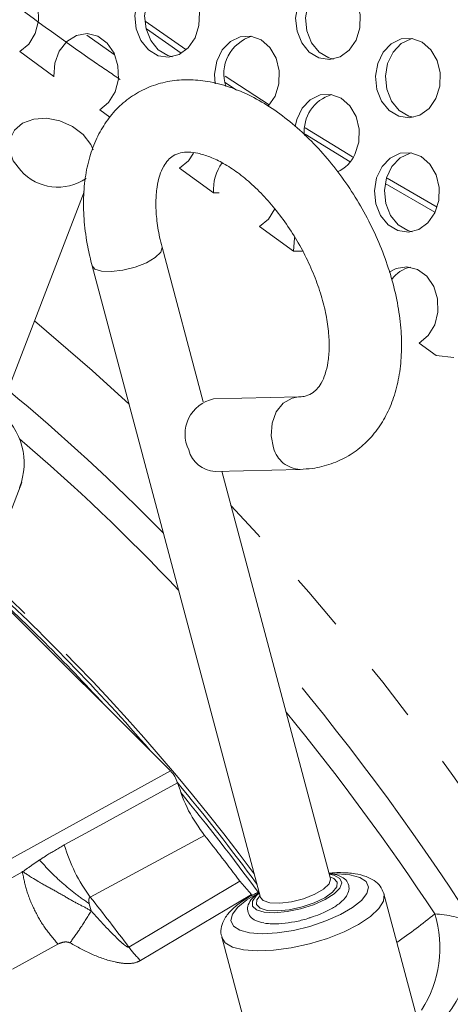
# Model space of a CAD drawing. Units: millimetres. Extents: x 7 to 835, y 10 to 581.
# Drawn here: x 749 to 758, y 498 to 520 of the extents above; entities that cross this region are included whole.
import ezdxf

# ---------------------------------------------------------------- set-up
doc = ezdxf.new("R2010")
doc.units = ezdxf.units.MM
doc.linetypes.add('PHANTOM', pattern=[12.7, 6.35, -1.27, 1.27, -1.27, 1.27, -1.27])

msp = doc.modelspace()

# ---------------------------------------------------------------- linework, layer by layer
at = {"color": 7, "linetype": 'Continuous', "lineweight": 0}
for p, q in [((752.32567729, 519.43799453), (751.43798159, 520.05376639)), ((749.43076165, 518.84505125), (748.68493618, 519.38899206)), ((749.44286512, 518.84514438), (749.43076165, 518.84505125)), ((754.15765585, 518.22105767), (753.19039168, 518.85228204)), ((750.66143738, 517.94750216), (750.43758096, 518.110763)), ((755.98175542, 517.08009439), (754.94260059, 517.71908598)), ((752.93605121, 516.28859313), (752.19022574, 516.83253395)), ((757.84070136, 515.9798597), (756.74255283, 516.6170408)), ((747.8761086, 510.54950776), (750.09730549, 516.31439449)), ((753.05820347, 516.28952446), (752.93605121, 516.28859313)), ((754.68869226, 515.01036408), (753.94286679, 515.55430489)), ((752.71063016, 511.71076642), (751.80645378, 515.10139899)), ((754.90640195, 515.01202183), (754.68869226, 515.01036408)), ((750.27255805, 514.69235467), (753.96594869, 500.84223198)), ((757.82106908, 512.7258745), (757.44815262, 512.99784677)), ((757.82106908, 512.7258745), (758.20390971, 512.67854096)), ((754.79617433, 511.81532415), (752.93496342, 511.77094476)), ((752.97280492, 510.18389659), (754.83401583, 510.22827225)), ((755.49984814, 501.25127258), (753.11688052, 510.18733131)), ((747.10083471, 505.71226673), (748.72869344, 509.93720414)), ((751.98891105, 503.61964824), (747.87558706, 507.72305178)), ((753.51007746, 501.19980024), (753.76475321, 500.90542408)), ((757.38757567, 498.23867502), (756.67347105, 500.91655897)), ((753.11482789, 499.96758225), (753.82893624, 497.28969829))]:
    msp.add_line(p, q, dxfattribs=at)
at = {"color": 8, "linetype": 'PHANTOM', "lineweight": 0}
for p, q in [((750.155122, 519.74901902), (750.75367184, 519.32615759)), ((752.22167464, 519.35764002), (751.46434175, 519.88976048)), ((753.43723686, 518.54667412), (753.19082753, 518.70852681)), ((755.92972802, 516.96811589), (754.94303273, 517.57509234)), ((757.79074149, 515.86759808), (756.70150386, 516.49694862)), ((746.62208276, 500.66309767), (751.98891105, 503.61964824)), ((752.73842828, 502.20222371), (750.23147555, 500.84726112)), ((747.7433169, 500.84976452), (748.74300601, 501.40048536)), ((751.07615532, 499.75220086), (753.51007746, 501.19980024)), ((753.76475321, 500.90542408), (751.33127438, 499.45722865)), ((750.20916851, 500.70127072), (750.24806054, 500.54468187)), ((749.52330904, 499.81894689), (748.52465929, 499.26879602))]:
    msp.add_line(p, q, dxfattribs=at)
at = {"color": 7, "linetype": 'Continuous', "lineweight": 0, "flags": 128}
for points in [[(747.6781206, 520.12328031), (747.70017432, 520.4138902), (747.79887216, 520.67911225), (747.96322824, 520.88941606), (748.17493649, 521.02138447), (748.41043444, 521.06032493), (748.64349605, 521.00190492), (748.8481784, 520.85262882), (749.00169017, 520.6291114), (749.08693971, 520.35624506), (749.09443872, 520.06440582), (749.023349, 519.78608565), (748.88158681, 519.55226781), (748.68493618, 519.38899206)], [(752.38074826, 519.47037103), (752.53163369, 519.69029727), (752.61604877, 519.95870071), (752.62484045, 520.24650173), (752.5570588, 520.52250849), (752.42004635, 520.75681062), (752.22865211, 520.92402401), (752.00361849, 521.00602137), (751.76932754, 520.99392163), (751.55117081, 520.88903235), (751.37278901, 520.70272686), (751.25351267, 520.45518505), (751.20626481, 520.17323645), (751.23616772, 519.8874359), (751.33998038, 519.62875174), (751.50645243, 519.42521678), (751.717546, 519.29888846), (751.9503841, 519.26345723), (752.17973532, 519.32276012), (752.38074826, 519.47037103)], [(752.03365551, 519.27380608), (751.93525569, 519.30054994), (751.72416212, 519.42687826), (751.55768634, 519.6304095), (751.45387368, 519.88909366), (751.42397077, 520.17489793), (751.47121863, 520.4568428), (751.59049498, 520.70438461), (751.76887678, 520.89069383), (751.9870335, 520.99558311), (752.02047171, 521.00320505)], [(755.91037886, 519.4222142), (756.06126802, 519.64213671), (756.14567937, 519.91054388), (756.15447106, 520.19834118), (756.0866894, 520.47434794), (755.94967695, 520.7086538), (755.75828271, 520.87586345), (755.5332491, 520.95786454), (755.29895814, 520.9457648), (755.08080514, 520.84087553), (754.90241961, 520.65456631), (754.78314327, 520.40702449), (754.73589541, 520.12507962), (754.76579832, 519.83927535), (754.86961098, 519.58059492), (755.03608675, 519.37705996), (755.24718033, 519.25073164), (755.48001842, 519.2153004), (755.70936965, 519.2746033), (755.91037886, 519.4222142)], [(755.56328611, 519.22564553), (755.46488629, 519.25238939), (755.25379272, 519.37871771), (755.08732067, 519.58225267), (754.98350801, 519.84093683), (754.9536051, 520.12673738), (755.00084923, 520.40868597), (755.1201293, 520.65622779), (755.2985111, 520.84253701), (755.51666783, 520.94742255), (755.55010231, 520.95504822)], [(749.43076165, 518.84505125), (749.4528191, 519.13566114), (749.55151694, 519.40088319), (749.71586929, 519.611187), (749.92758127, 519.74315168), (750.16307549, 519.78209587), (750.39614083, 519.72367587), (750.60081945, 519.57439976), (750.75433122, 519.35088234), (750.83958449, 519.078016), (750.8470835, 518.78617676), (750.77599378, 518.5078566), (750.63423158, 518.27403875), (750.43758096, 518.110763)], [(754.28427847, 518.41206821), (754.36869355, 518.68047165), (754.37748523, 518.96827268), (754.30969985, 519.24427943), (754.17269112, 519.47858157), (753.98129688, 519.64579495), (753.75626327, 519.72779231), (753.52197231, 519.71569257), (753.30381559, 519.6108033), (753.12543379, 519.42449408), (753.00615744, 519.17695599), (752.95890959, 518.89500739), (752.97311412, 518.68529217)], [(757.66302364, 518.14398514), (757.81390907, 518.36390765), (757.89832415, 518.63231482), (757.90711583, 518.92011212), (757.83933418, 519.19611888), (757.70232172, 519.43042474), (757.51092748, 519.59763439), (757.28589387, 519.67963548), (757.05160292, 519.66753574), (756.83344619, 519.56264647), (756.65506439, 519.37633725), (756.53578805, 519.12879543), (756.48854019, 518.84685056), (756.51844309, 518.56104629), (756.62225576, 518.30236213), (756.78872781, 518.0988309), (756.99982138, 517.97250258), (757.23265948, 517.93706762), (757.4620107, 517.99637051), (757.66302364, 518.14398514)], [(757.31593089, 517.94741647), (757.21752735, 517.97416033), (757.0064375, 518.10048865), (756.83996172, 518.30402361), (756.73614906, 518.56270777), (756.70624615, 518.84850832), (756.75349401, 519.13045691), (756.87277036, 519.37799873), (757.05115216, 519.56430795), (757.26930888, 519.6691935), (757.30274709, 519.67681917)], [(754.13000302, 518.1886253), (754.13338931, 518.19214197), (754.28427847, 518.41206821)], [(756.03692325, 517.13383542), (756.1213346, 517.40224259), (756.13012628, 517.69003989), (756.06234463, 517.96605038), (755.92533217, 518.20035251), (755.73394166, 518.36756589), (755.50890432, 518.44956325), (755.27461337, 518.43746351), (755.05646037, 518.33257424), (754.87807484, 518.14626502), (754.7587985, 517.89872693), (754.72348647, 517.74669038)], [(750.29362084, 517.23410906), (750.24098621, 517.35224547), (750.07561685, 517.57001476), (749.84319599, 517.74907829), (749.56648143, 517.87190484), (749.27255602, 517.92647662), (748.99019392, 517.90745156), (748.74703305, 517.81668859), (748.56687428, 517.66307624), (748.46735688, 517.46164607), (748.45821874, 517.23211976), (748.54035394, 516.99696081), (748.70572703, 516.77919524)], [(752.49734239, 517.16196882), (752.38687636, 516.99580969), (752.19022574, 516.83253395)], [(757.63867886, 515.63568385), (757.7895643, 515.85560637), (757.87397938, 516.12401353), (757.88277106, 516.41181083), (757.8149894, 516.68781759), (757.67797695, 516.92212345), (757.48658271, 517.08933683), (757.2615491, 517.1713342), (757.02725814, 517.15923445), (756.80910142, 517.05434518), (756.63071962, 516.86803596), (756.51144327, 516.62049787), (756.46419542, 516.33854928), (756.49409832, 516.05274873), (756.59791099, 515.79406457), (756.76438303, 515.59052961), (756.97547661, 515.46420129), (757.2083147, 515.42877005), (757.43766593, 515.48807295), (757.63867886, 515.63568385)], [(757.29158612, 515.43911891), (757.19318257, 515.46586277), (756.98209272, 515.59218736), (756.81561695, 515.79572233), (756.71180429, 516.05440648), (756.68190138, 516.34020703), (756.72914924, 516.62215563), (756.84842558, 516.86969744), (757.02680738, 517.05600666), (757.24496411, 517.16089221), (757.27840231, 517.16851788)], [(754.27736805, 515.94212251), (754.13951741, 515.71758064), (753.94286679, 515.55430489)], [(754.68869226, 515.01036408), (754.7107497, 515.30097397), (754.71357347, 515.31359525)], [(756.79094063, 514.55053287), (756.93815665, 514.63023545), (757.17365088, 514.66917964), (757.40671249, 514.61075964), (757.61139484, 514.4614798), (757.7649066, 514.23796611), (757.85015614, 513.96509977), (757.85765515, 513.6732568), (757.78656544, 513.39493664), (757.64480697, 513.16112252), (757.44815262, 512.99784677)]]:
    msp.add_lwpolyline(points, dxfattribs=at)
at = {"color": 8, "linetype": 'PHANTOM', "lineweight": 0, "flags": 128}
for points in [[(750.47823878, 514.57286598), (750.6924765, 514.56408547), (750.94856785, 514.59544869), (751.21563019, 514.66316702), (751.4614472, 514.75907089), (751.65637301, 514.87160074), (751.77689733, 514.98717787), (751.80847661, 515.09186225), (751.80672573, 515.10035591)], [(750.27254687, 514.69239192), (750.33170076, 514.62072479), (750.47823878, 514.57286598)], [(749.00633188, 513.48288329), (750.27075501, 512.39757212), (751.08165757, 511.65825846)], [(754.25383167, 510.69778549), (754.1990401, 510.96512349), (754.21855317, 511.23929741), (754.31002022, 511.48723411), (754.46240695, 511.67903813), (754.65733276, 511.79156425), (754.79810031, 511.81536513)], [(749.66206493, 501.99069055), (750.21576227, 502.29451777), (752.14514972, 503.35322665)], [(755.92512356, 501.3362837), (755.64576776, 501.35666849), (755.52134679, 501.35421725)], [(753.85868268, 500.90105431), (753.66624163, 500.78577148), (753.46838401, 500.62776329), (753.34937589, 500.47402056), (753.31612395, 500.33348398), (753.37056534, 500.21431567), (753.5095373, 500.12344839), (753.72495966, 500.06615715), (754.00431545, 500.04577236), (754.33136986, 500.06348239), (754.68711273, 500.11825161), (755.05087616, 500.20690607), (755.40151166, 500.32428624), (755.71864189, 500.46357112), (755.98384158, 500.61666565), (756.1816992, 500.77467756), (756.30071105, 500.92842029), (756.33395927, 501.06895687), (756.27951788, 501.18812146), (756.14054592, 501.27899246), (755.92512356, 501.3362837)], [(754.04519306, 500.51683905), (754.27609773, 500.50402777), (754.55032008, 500.52920329), (754.8434967, 500.59013041), (755.12957291, 500.68140002), (755.38313107, 500.79489844), (755.58164434, 500.92053758), (755.70747347, 501.0471602), (755.74943514, 501.16351219), (755.70380034, 501.25925588), (755.5746259, 501.32588269), (755.47418462, 501.347508)], [(754.11254631, 500.5557199), (754.3334672, 500.544436), (754.59649877, 500.57104947), (754.87588437, 500.63295262), (755.14428409, 500.7240844), (755.375416, 500.83553018), (755.54666387, 500.95637487), (755.64126016, 501.0747944), (755.64994754, 501.17919194), (755.57187291, 501.25935273), (755.48908205, 501.29164727)], [(754.17163314, 500.72273957), (754.38586713, 500.71396278), (754.64196222, 500.74532228), (754.90902455, 500.8130406), (755.15484156, 500.9089482), (755.34976737, 501.02147805), (755.47028796, 501.13705518), (755.50187098, 501.24173956), (755.49984814, 501.25127258)], [(756.67200329, 500.921793), (756.67511018, 500.91000991), (756.66267516, 500.76056989), (756.5615596, 500.59515582), (756.37683363, 500.42206394), (756.11775832, 500.24997788), (755.79732747, 500.08752169), (755.43160455, 499.94284632), (755.0389366, 499.82320489), (754.63900434, 499.73459514), (754.25186844, 499.6814576), (753.89693768, 499.66646331), (753.5920115, 499.69036104), (753.3523822, 499.75195499), (753.19006012, 499.84814944), (753.11612056, 499.96294053)], [(753.94028889, 500.93846368), (753.87271585, 500.87871002), (753.78787609, 500.75585367), (753.78973128, 500.64860629), (753.87812124, 500.56650462), (754.04519306, 500.51683905)], [(753.95518632, 500.88260295), (753.88596298, 500.78835683), (753.87727933, 500.68395929), (753.95535396, 500.6037985), (754.11254631, 500.5557199)], [(753.96594869, 500.84223198), (754.02509512, 500.7706021), (754.17163314, 500.72273957)]]:
    msp.add_lwpolyline(points, dxfattribs=at)
at = {"color": 7, "linetype": 'Continuous', "lineweight": 0}
for centre, radius, start, end in [((754.0263623, 518.89623425), 0.86657268, 106.992270772, 198.114030981), ((755.76524845, 517.64085464), 0.84072486, 106.550624385, 186.1135888), ((755.35876702, 517.43178045), 0.74072067, 293.310859971, 336.281920691), ((753.92108298, 516.36423073), 0.98793149, 143.595982622, 184.390952392), ((749.52078838, 517.51278218), 1.09657413, 221.988444818, 304.344888014), ((757.39932172, 513.99477658), 0.68111093, 102.314366481, 144.505287911), ((753.09285384, 511.00394899), 0.78307848, 101.632166459, 206.592830755), ((747.31003892, 510.36103946), 1.47004391, 338.898225596, 50.674564149), ((752.99784676, 510.80807469), 0.62468023, 194.33532596, 267.702542528), ((718.14807249, 475.34862666), 43.95762067, 42.543812379, 47.443174124), ((717.60529282, 474.76651497), 44.83501931, 40.795963958, 47.476353461), ((751.54316598, 503.17922555), 0.62662653, 16.121735957, 44.655882103), ((713.86046557, 471.5173352), 49.79334537, 36.498355454, 39.762684643), ((713.70157222, 471.40824034), 49.9010055, 36.312364584, 39.48578027), ((713.71632841, 471.36543652), 49.73561824, 36.859807847, 38.31716796)]:
    msp.add_arc(centre, radius, start, end, dxfattribs=at)
at = {"color": 8, "linetype": 'PHANTOM', "lineweight": 0}
for centre, radius, start, end in [((719.67479456, 477.32597967), 45.01837847, 44.404121213, 50.31293703), ((719.72571143, 476.9281778), 44.63218762, 43.371280813, 49.557649541), ((754.85911064, 510.85249001), 0.62473684, 194.33740076, 267.672585799), ((710.94161156, 469.66316645), 58.11620767, 29.7452942382, 43.1840072254), ((717.21297529, 474.17522942), 45.60229562, 36.588833266, 47.647851355), ((712.29924989, 470.50522064), 55.07207427, 32.75699555, 40.535651295), ((713.07112149, 470.92655783), 53.59977084, 33.463860927, 39.338608854), ((753.1170709, 502.99773779), 3.59877902, 196.250073819, 216.695151531), ((711.45988549, 470.06731267), 49.5039536, 36.844606943, 38.445320376), ((749.91603482, 510.03331126), 12.37580892, 304.672724997, 309.487065599), ((755.39274914, 499.73752831), 2.50625369, 326.961708005, 17.281583531), ((755.96381984, 499.93381579), 2.67521602, 305.553968107, 7.942214208), ((757.53677263, 497.3214727), 3.17038358, 70.148645047, 85.493776535), ((753.36457839, 501.47362798), 2.86359765, 216.951688737, 224.760831494)]:
    msp.add_arc(centre, radius, start, end, dxfattribs=at)
for points, knots in [([(750.88758858, 518.77736272), (750.69607868, 518.9070095), (749.78182887, 519.52593071), (748.81526731, 520.22898185), (748.06025575, 520.82646634), (747.9896629, 520.88233056)], [0, 0, 0, 0, 0.19368003781, 0.92460987045, 1, 1, 1, 1]), ([(749.12094416, 501.66263776), (749.17325618, 501.6968902), (749.34978041, 501.81247331), (749.53308305, 501.91708205), (749.66206493, 501.99069055)], [0, 0, 0, 0, 0.2963447172, 1, 1, 1, 1]), ([(748.74258132, 501.40017988), (748.81102665, 501.4492012), (748.93583181, 501.53858808), (749.06335631, 501.62404631), (749.12094416, 501.66263776)], [0, 0, 0, 0, 0.54841738546, 1, 1, 1, 1]), ([(749.12094416, 501.66263776), (749.19428736, 501.57968175), (749.34742662, 501.40647112), (749.60962735, 501.16301759), (749.89739641, 500.92268057), (750.10478022, 500.7754037), (750.20916851, 500.70127072)], [0, 0, 0, 0, 0.2280247063, 0.4761114532, 0.7362965451, 1, 1, 1, 1]), ([(750.24806054, 500.54468187), (750.24805682, 500.54468435), (750.16109372, 500.60266002), (749.96173453, 500.69641254), (749.67062818, 500.86325025), (749.26855806, 501.09909298), (749.12375338, 501.15635989), (748.69922416, 501.44280619), (748.74216161, 501.39986944), (748.74216409, 501.39986696)], [0, 0, 0, 0, 0.0000077556, 0.1810458645, 0.3759679232, 0.6012217917, 0.8948223243, 0.999993916, 1, 1, 1, 1]), ([(748.74215664, 501.39987441), (748.77001675, 501.2604217), (748.82762167, 500.97208244), (749.0037135, 500.55851414), (749.22925194, 500.16230985), (749.42641767, 499.93208446), (749.52330904, 499.81894689)], [0, 0, 0, 0, 0.2381124435, 0.4923329462, 0.7505217987, 1, 1, 1, 1]), ([(750.23147555, 500.84726112), (750.22687119, 500.84521316), (750.21770059, 500.84113418), (750.20676506, 500.8257568), (750.19726168, 500.7887398), (750.20159342, 500.74516426), (750.20746108, 500.71116433), (750.20916851, 500.70127072)], [0, 0, 0, 0, 0.0939379797, 0.1870985799, 0.3447124532, 0.8093183671, 1, 1, 1, 1]), ([(750.24814622, 500.54458873), (750.17111883, 500.41793554), (750.02573093, 500.17887979), (749.8637355, 499.95076816), (749.78756623, 499.84351145)], [0, 0, 0, 0, 0.52980607407, 1, 1, 1, 1]), ([(750.24806054, 500.54467814), (750.44478224, 500.32921107), (750.6762896, 500.07564365), (750.93871239, 499.8317964), (751.00657746, 499.77956673), (751.03789187, 499.75701604), (751.06368122, 499.7501221), (751.0711, 499.74977912), (751.07490743, 499.75160306), (751.07615532, 499.75220086)], [0, 0, 0, 0, 0.7580027281, 0.8920379238, 0.9269263138, 0.9815176939, 0.9891267937, 0.9964362809, 1, 1, 1, 1]), ([(749.78769289, 499.84344067), (749.77714246, 499.84836771), (749.7527537, 499.85975724), (749.70356722, 499.8659561), (749.6229931, 499.8617259), (749.5628505, 499.83591595), (749.52330904, 499.81894689)], [0, 0, 0, 0, 0.1266135713, 0.2926843565, 0.5349669585, 1, 1, 1, 1]), ([(751.33127438, 499.45722865), (751.30251093, 499.44309544), (751.20422016, 499.39479927), (751.00891745, 499.38379511), (750.67691, 499.43548533), (750.25990837, 499.5861257), (749.94520944, 499.75760831), (749.78769289, 499.84344067)], [0, 0, 0, 0, 0.0582460928, 0.1990392258, 0.3456734452, 0.6724893027, 1, 1, 1, 1])]:
    msp.add_open_spline(points, degree=3, knots=knots, dxfattribs=at)
at = {"color": 7, "linetype": 'Continuous', "lineweight": 0}
for points, knots in [([(754.83401583, 510.22827225), (754.92343762, 510.23336159), (755.1551874, 510.24655135), (755.51731083, 510.33549198), (755.89639398, 510.51017246), (756.22671101, 510.75268708), (756.50443858, 511.05294629), (756.72865864, 511.40576881), (756.89838511, 511.80805619), (757.01144094, 512.25713429), (757.06495263, 512.7477753), (757.05708151, 513.27132789), (756.98821315, 513.8166012), (756.86085642, 514.37239408), (756.67870049, 514.92861023), (756.44575, 515.47652581), (756.16626712, 516.00791582), (755.84471391, 516.51478011), (755.48576202, 516.98934776), (755.09414235, 517.42414808), (754.67448053, 517.8120557), (754.23117413, 518.14603873), (753.76868947, 518.41874195), (753.29297015, 518.62175036), (752.82809051, 518.74235183), (752.38776264, 518.78278419), (751.96909019, 518.75099052), (751.56672279, 518.64303376), (751.19379291, 518.45669577), (750.87112048, 518.20535965), (750.60124937, 517.89698402), (750.38500928, 517.5367243), (750.22347689, 517.1273085), (750.1190809, 516.67168571), (750.07443292, 516.17551736), (750.09198667, 515.64822479), (750.16066871, 515.14851986), (750.23862269, 514.83070681), (750.27255805, 514.69235467)], [0, 0, 0, 0, 0.0154334872, 0.0399981655, 0.0637659284, 0.0870047373, 0.1102018589, 0.1339118938, 0.1587436776, 0.1851902737, 0.2135022646, 0.2436256326, 0.2752934018, 0.308120599, 0.3418212066, 0.3761084585, 0.4106878524, 0.4452602514, 0.4795218446, 0.5131946181, 0.5460543545, 0.5779367251, 0.608744323, 0.638430555, 0.6668599175, 0.691215155, 0.7143669972, 0.7389255122, 0.7625838681, 0.7857912299, 0.8090244122, 0.8328633656, 0.8579072083, 0.8846212459, 0.9132109403, 0.9435826987, 0.9754401078, 1, 1, 1, 1]), ([(751.80645378, 515.10139899), (751.78804061, 515.17474509), (751.73623562, 515.38110241), (751.68306178, 515.71338669), (751.6636069, 516.08040781), (751.68716481, 516.39931375), (751.74559266, 516.66134677), (751.82907901, 516.86315814), (751.92937753, 517.00982345), (752.05432926, 517.11741041), (752.21016511, 517.17642984), (752.39576024, 517.18978262), (752.6146303, 517.16105749), (752.87411544, 517.07887532), (753.16639416, 516.93594257), (753.47493146, 516.73376657), (753.79005325, 516.47404014), (754.10160374, 516.16110622), (754.39956195, 515.80175504), (754.67446917, 515.4049649), (754.91787519, 514.98140638), (755.12263541, 514.5431598), (755.28330368, 514.10317995), (755.39643129, 513.67488622), (755.46093291, 513.27156041), (755.47840959, 512.90587049), (755.4534861, 512.58894559), (755.39394821, 512.32907457), (755.30973107, 512.12948541), (755.20885361, 511.98446858), (755.08233269, 511.87834422), (754.93903026, 511.82485829), (754.83812045, 511.81812361), (754.79617433, 511.81532415)], [0, 0, 0, 0, 0.0237714934, 0.0668804776, 0.1055527613, 0.1390821036, 0.1671015204, 0.189607079, 0.2073379305, 0.2224894458, 0.2407238807, 0.2586083075, 0.2805219911, 0.309737845, 0.3437824576, 0.3825078621, 0.4254450441, 0.4719407681, 0.5211301307, 0.5720149855, 0.6235193151, 0.674533555, 0.7239070882, 0.7705840788, 0.813591531, 0.8520854926, 0.8854173231, 0.9132331261, 0.9355439561, 0.9531295258, 0.9682606345, 0.9868066036, 1, 1, 1, 1]), ([(752.14514972, 503.35322665), (752.21712894, 503.14471844), (752.35946384, 502.73240501), (752.61307105, 502.3776018), (752.73842828, 502.20222371)], [0, 0, 0, 0, 0.5057031881, 1, 1, 1, 1]), ([(755.06805347, 500.40212618), (755.13760456, 500.42509859), (755.29192286, 500.47606921), (755.50955938, 500.5812072), (755.70782212, 500.70920911), (755.84749892, 500.84761829), (755.9150226, 500.99770672), (755.90242301, 501.14217933), (755.81495604, 501.25636734), (755.67404385, 501.3286965), (755.55489263, 501.35996594), (755.48066781, 501.36186748), (755.47028424, 501.36213349)], [0, 0, 0, 0, 0.128996329, 0.2862139898, 0.4243750631, 0.5438356897, 0.6276290768, 0.7060020468, 0.7867780248, 0.8692035009, 0.9817024147, 1, 1, 1, 1]), ([(756.66755156, 500.92690038), (756.64547149, 500.98259012), (756.60106292, 501.09459614), (756.4578236, 501.21920515), (756.26913959, 501.31219494), (756.07192518, 501.35823625), (755.82856959, 501.38430191), (755.63683103, 501.38903612), (755.49795611, 501.37400509), (755.46798574, 501.37076126)], [0, 0, 0, 0, 0.1287641682, 0.258976981, 0.4010726055, 0.584824956, 0.6958849821, 0.9343694317, 1, 1, 1, 1]), ([(755.4980302, 501.25033753), (755.49954941, 501.24898412), (755.50178296, 501.24699435), (755.50064723, 501.24907015), (755.500284, 501.24973403)], [0, 0, 0, 0, 0.68018127227, 1, 1, 1, 1]), ([(753.93419059, 500.96133323), (753.89967353, 500.9459658), (753.76849551, 500.88756367), (753.56270223, 500.76192854), (753.33957169, 500.5877556), (753.18195841, 500.39993269), (753.1046471, 500.20928807), (753.08533978, 500.05601966), (753.11786, 499.98024326), (753.12620492, 499.96079849)], [0, 0, 0, 0, 0.0809847902, 0.3077731873, 0.514447114, 0.6869781753, 0.8244429307, 0.9549507884, 1, 1, 1, 1]), ([(753.93594147, 500.95476182), (753.8813714, 500.91246297), (753.78436746, 500.83727239), (753.69083448, 500.69401649), (753.67090719, 500.54253692), (753.73582866, 500.41163651), (753.86721821, 500.31832261), (753.97404824, 500.295454), (754.03651314, 500.28208243)], [0, 0, 0, 0, 0.2125688396, 0.3778630715, 0.5157012642, 0.6652417828, 0.8042625714, 1, 1, 1, 1]), ([(753.96657826, 500.8409095), (753.96646598, 500.84089051), (753.96491413, 500.84062811), (753.96650793, 500.84270664), (753.96798642, 500.84463479)], [0, 0, 0, 0, 0.072352864, 1, 1, 1, 1]), ([(754.05621247, 500.27620019), (754.09533669, 500.27145843), (754.22064066, 500.25627189), (754.44289287, 500.26445283), (754.71974967, 500.30579231), (754.93196232, 500.35291818), (755.04624462, 500.39424051), (755.06805347, 500.40212618)], [0, 0, 0, 0, 0.114961267, 0.3681889016, 0.645379364, 0.9323266296, 1, 1, 1, 1])]:
    msp.add_open_spline(points, degree=3, knots=knots, dxfattribs=at)

doc.saveas('drawing.dxf')
